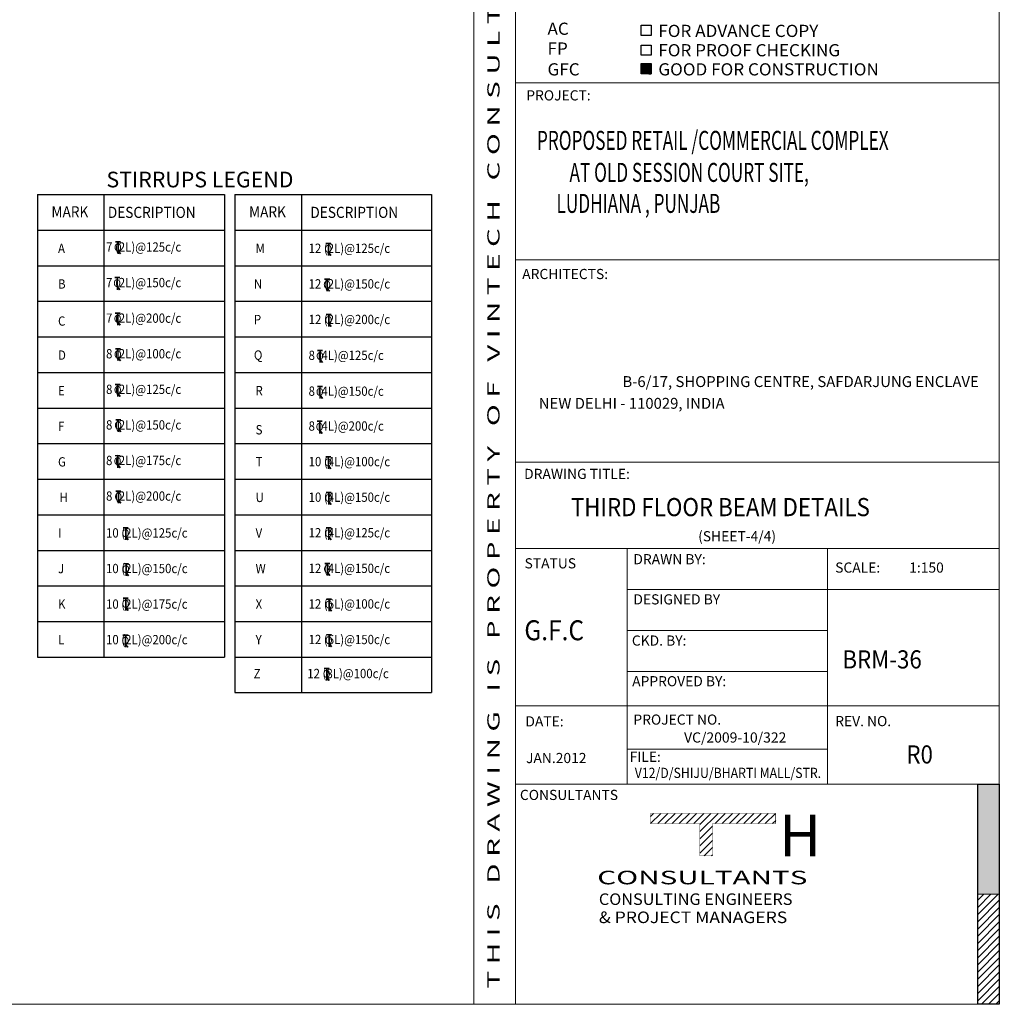
# Model space of a CAD drawing. Units: millimetres. Extents: x 255902 to 3172233, y -689583 to 129029.
# Drawn here: x 3138047 to 3172233, y -221445 to -187075 of the extents above; entities that cross this region are included whole.
import ezdxf
from ezdxf.enums import TextEntityAlignment as Align

# ---------------------------------------------------------------- set-up
doc = ezdxf.new("R2010")
doc.units = ezdxf.units.MM
doc.header["$LTSCALE"] = 2500
doc.header["$MEASUREMENT"] = 0
for name, color, linetype in [('BEAM', 4, 'Continuous'), ('BORDER', 5, 'Continuous'), ('LINE', 4, 'Continuous'), ('LOGO', 1, 'Continuous'), ('road', 2, 'Continuous'), ('stair', 3, 'Continuous'), ('T', 2, 'Continuous'), ('TEXT1', 1, 'Continuous'), ('TEXTT1', 2, 'Continuous'), ('TOWL', 4, 'Continuous')]:
    doc.layers.add(name, color=color, linetype=linetype)
doc.layers.add('text', color=2, linetype='Continuous', lineweight=18)
doc.layers.add('WALL', color=2, linetype='Continuous', lineweight=18)
doc.styles.add('K', font='swissek.ttf', dxfattribs={"height": 349})
doc.styles.add('RD', font='romand.shx', dxfattribs={"height": 350})
doc.styles.add('RT', font='romant.shx', dxfattribs={"height": 400})
doc.styles.add('ST', font='romand.shx', dxfattribs={"height": 4})
doc.styles.add('STYLE5', font='ARIAL.TTF', dxfattribs={"height": 250})

# ---------------------------------------------------------------- blocks, each defined once
blk = doc.blocks.new('A$C7840114D')
at = {"layer": 'road', "color": 4}
for p, q in [((167, 304), (27, 304)), ((167, 296), (27, 296)), ((92, 296), (92, -30)), ((100, 296), (100, -30)), ((94, 53), (156, -30)), ((101, 59), (167, -30))]:
    blk.add_line(p, q, dxfattribs=at)
at = {"layer": 'road', "color": 4, "style": 'ST'}
blk.add_text('O', height=212, dxfattribs=at).set_placement((-13, 46))

msp = doc.modelspace()

# ---------------------------------------------------------------- hatches: boundary and pattern name
at = {"layer": 'BEAM', "linetype": 'Continuous'}
h = msp.add_hatch(dxfattribs=at)
h.set_pattern_fill('ANSI31', color=6, scale=0.971452, style=0)
h.set_pattern_definition([(45, (31469474.54377, -2456087.71167), (-0.0858650549531, 0.0858650549531), [])])
h.paths.add_polyline_path([(3160081.6, -188963.8), (3160081.6, -188607.9), (3159737.4, -188607.9), (3159737.4, -188963.8)])
at = {"layer": 'stair'}
msp.add_hatch(color=6, dxfattribs=at).paths.add_polyline_path([(3172233.1, -213764.3), (3171481.3, -213764.3), (3171481.3, -217604.6), (3172233.1, -217604.6)])
h = msp.add_hatch(dxfattribs=at)
h.set_pattern_fill('ANSI31', color=6, scale=1416.37731, style=0)
h.set_pattern_definition([(45, (3038426.25, -101912.75), (-125.19125, 125.19125), [])])
h.paths.add_polyline_path([(3161784.7, -216265), (3162227, -216265), (3162227, -215137.4), (3164429.3, -215137.4), (3164429.3, -214782.1), (3160061.8, -214782.1), (3160061.8, -215132.6), (3161784.7, -215132.6)])
h = msp.add_hatch(dxfattribs=at)
h.set_pattern_fill('ANSI31', color=6, scale=1416.37731, style=0)
h.set_pattern_definition([(45, (2980325.24, -234704.58), (-125.19125, 125.19125), [])])
h.paths.add_polyline_path([(3172233.1, -217604.6), (3171481.3, -217604.6), (3171481.3, -221444.9), (3172233.1, -221444.9)])

# ---------------------------------------------------------------- linework, layer by layer
at = {"color": 5, "lineweight": 0}
msp.add_line((3171481.3, -217604.6, -52.1), (3172233.1, -217604.6, -52.1), dxfattribs=at)
at = {"color": 5, "elevation": -52.1}
msp.add_lwpolyline([(3171481.3, -221444.9), (3171481.3, -213764.3), (3172233.1, -213764.3), (3172233.1, -221444.9)], close=True, dxfattribs=at)
at = {"layer": 'BORDER', "lineweight": 0}
for p, q in [((3153899.2, -221444.9, -52.1), (3153899.2, -131444.9, -52.1)), ((3155345.4, -221444.9, -52.1), (3155345.4, -131444.9, -52.1)), ((3172233.1, -189282, -52.1), (3155345.4, -189282, -52.1)), ((3172233.1, -195454.4, -52.1), (3155345.4, -195454.4, -52.1)), ((3172233.1, -202514.7, -52.1), (3155345.4, -202514.7, -52.1)), ((3172233.1, -205534, -52.1), (3155345.4, -205534, -52.1)), ((3159245.1, -213764.3, -52.1), (3159245.1, -205534, -52.1)), ((3166239.2, -213764.3, -52.1), (3166239.2, -205534, -52.1)), ((3172233.1, -206964.6, -52.1), (3166239.2, -206964.6, -52.1)), ((3155345.4, -211020.9, -52.1), (3172233.1, -211020.9, -52.1)), ((3171633.7, -213764.3, -52.1), (3155345.4, -213764.3, -52.1))]:
    msp.add_line(p, q, dxfattribs=at)
at = {"layer": 'BORDER', "lineweight": 0, "elevation": -52.1}
msp.add_lwpolyline([(3037233.1, -221444.9), (3172233.1, -221444.9), (3172233.1, -131444.9), (3037233.1, -131444.9)], close=True, dxfattribs=at)
at = {"layer": 'LINE'}
for p, q in [((3138663.5, -193179.6, 115.3), (3145199.9, -193179.6, 115.3)), ((3138663.5, -193179.6, 115.3), (3138663.5, -209324.5, 115.3)), ((3140986.9, -193179.6, 115.3), (3140986.9, -209324.5, 115.3)), ((3145199.9, -193179.6, 115.3), (3145199.9, -209324.5, 115.3)), ((3145558.4, -193179.6, 115.3), (3145558.4, -210566.4, 115.3)), ((3145558.4, -193179.6, 115.3), (3152419.3, -193179.6, 115.3)), ((3147881.8, -193179.6, 115.3), (3147881.8, -210566.4, 115.3)), ((3152419.3, -193179.6, 115.3), (3152419.3, -210566.4, 115.3)), ((3138663.5, -194421.5, 115.3), (3145199.9, -194421.5, 115.3)), ((3145558.4, -194421.5, 115.3), (3152419.3, -194421.5, 115.3)), ((3138663.5, -195663.4, 115.3), (3145199.9, -195663.4, 115.3)), ((3145558.4, -195663.4, 115.3), (3152419.3, -195663.4, 115.3)), ((3145558.4, -195663.4, 115.3), (3152419.3, -195663.4, 115.3)), ((3138663.5, -196905.3, 115.3), (3145199.9, -196905.3, 115.3)), ((3145558.4, -196905.3, 115.3), (3152419.3, -196905.3, 115.3)), ((3138663.5, -198147.3, 115.3), (3145199.9, -198147.3, 115.3)), ((3145558.4, -198147.3, 115.3), (3152419.3, -198147.3, 115.3)), ((3138663.5, -199389.2, 115.3), (3145199.9, -199389.2, 115.3)), ((3145558.4, -199389.2, 115.3), (3152419.3, -199389.2, 115.3)), ((3145558.4, -199389.2, 115.3), (3152419.3, -199389.2, 115.3)), ((3138663.5, -200631.1, 115.3), (3145199.9, -200631.1, 115.3)), ((3145558.4, -200631.1, 115.3), (3152419.3, -200631.1, 115.3)), ((3138663.5, -201873, 115.3), (3145199.9, -201873, 115.3)), ((3145558.4, -201873, 115.3), (3152419.3, -201873, 115.3)), ((3138663.5, -203114.9, 115.3), (3145199.9, -203114.9, 115.3)), ((3145558.4, -203114.9, 115.3), (3152419.3, -203114.9, 115.3)), ((3138663.5, -204356.8, 115.3), (3145199.9, -204356.8, 115.3)), ((3138663.5, -204356.8, 115.3), (3145199.9, -204356.8, 115.3)), ((3145558.4, -204356.8, 115.3), (3152419.3, -204356.8, 115.3)), ((3138663.5, -205598.7, 115.3), (3145199.9, -205598.7, 115.3)), ((3145558.4, -205598.7, 115.3), (3152419.3, -205598.7, 115.3)), ((3138663.5, -206840.7, 115.3), (3145199.9, -206840.7, 115.3)), ((3145558.4, -206840.7, 115.3), (3152419.3, -206840.7, 115.3)), ((3145558.4, -206840.7, 115.3), (3152419.3, -206840.7, 115.3)), ((3138663.5, -208082.6, 115.3), (3145199.9, -208082.6, 115.3)), ((3145558.4, -208082.6, 115.3), (3152419.3, -208082.6, 115.3)), ((3138663.5, -209324.5, 115.3), (3145199.9, -209324.5, 115.3)), ((3145558.4, -209324.5, 115.3), (3152419.3, -209324.5, 115.3)), ((3145558.4, -210566.4, 115.3), (3152419.3, -210566.4, 115.3))]:
    msp.add_line(p, q, dxfattribs=at)
at = {"layer": 'LOGO', "color": 2, "elevation": -52.1}
for points in [[(3159737.4, -187266.6), (3160081.6, -187266.6), (3160081.6, -187622.5), (3159737.4, -187622.5)], [(3159737.4, -187960.6), (3160081.6, -187960.6), (3160081.6, -188316.5), (3159737.4, -188316.5)], [(3159737.4, -188607.9), (3160081.6, -188607.9), (3160081.6, -188963.8), (3159737.4, -188963.8)]]:
    msp.add_lwpolyline(points, close=True, dxfattribs=at)
at = {"layer": 'LOGO', "const_width": 14.7, "elevation": -52.1}
msp.add_lwpolyline([(3164429.3, -215137.1), (3164429.3, -214782.1), (3160061.8, -214782.1), (3160061.8, -215132.6), (3161784.7, -215132.6), (3161784.7, -216265), (3162227, -216265), (3162227, -215137.4), (3164436.3, -215137.4)], dxfattribs=at)
at = {"layer": 'T', "lineweight": 0}
for p, q in [((3166239.2, -206964.6, -52.1), (3159245.1, -206964.6, -52.1)), ((3159245.1, -208395.1, -52.1), (3166239.2, -208395.1, -52.1)), ((3159245.1, -209825.6, -52.1), (3166239.2, -209825.6, -52.1)), ((3159245.1, -212537.9, -52.1), (3166239.2, -212537.9, -52.1))]:
    msp.add_line(p, q, dxfattribs=at)

# ---------------------------------------------------------------- block references
at = {"layer": 'TOWL', "ltscale": 100, "xscale": 1.257438035521773, "yscale": 1.257438037719112, "zscale": 1.257438037060282}
for p in [(3141353.8, -195211.8, 115.3), (3148697.5, -195265, 115.3), (3141327.4, -196462.3, 115.3), (3148654.6, -196516.1, 115.3), (3141345.9, -197701.2, 115.3), (3148706.4, -197749.8, 115.3), (3141351.8, -198947.7, 115.3), (3148406, -199005, 115.3), (3141348.4, -200187.7, 115.3), (3148401.1, -200259.8, 115.3), (3141362.4, -201425.7, 115.3), (3148393.8, -201476.6, 115.3), (3141344.9, -202676.4, 115.3), (3148691.2, -202718.5, 115.3), (3141369.3, -203918.7, 115.3), (3148707.2, -203962.4, 115.3), (3141621.3, -205194.2, 115.3), (3148703.4, -205196.8, 115.3), (3141634.6, -206447, 115.3), (3148662.4, -206441.3, 115.3), (3141624.4, -207654.8, 115.3), (3148715.6, -207683.2, 115.3), (3141617.4, -208945.6, 115.3), (3148715.6, -208925.1, 115.3), (3148641.8, -210099.5, 115.3)]:
    msp.add_blockref('A$C7840114D', p, dxfattribs=at)

# ---------------------------------------------------------------- texts
at = {"layer": 'LOGO', "color": 2, "style": 'RT', "width": 1.03}
for s, height, p in [('AC ', 424.91, (3156466.2, -187603.2, -52.1)), ('FOR ADVANCE COPY', 424.913, (3160334.3, -187678.7, -52.1)), ('FP  ', 424.91, (3156466.2, -188293.4, -52.1)), ('FOR PROOF CHECKING', 424.913, (3160334.3, -188353.3, -52.1)), ('GFC', 424.91, (3156466.2, -189020.8, -52.1)), ('GOOD FOR CONSTRUCTION', 424.913, (3160334.3, -189020.8, -52.1))]:
    msp.add_text(s, height=height, dxfattribs=at).set_placement(p)
at = {"layer": 'LOGO', "style": 'K'}
msp.add_text('H', height=1460.7, dxfattribs=at).set_placement((3164556.6, -216281.8, -52.1))
at = {"layer": 'LOGO', "style": 'RT'}
for s, height, width, p in [('CONSULTANTS', 473.916, 1.6, (3158203.2, -217256.5, -52.1)), ('CONSULTING ENGINEERS', 403.451, 1.03, (3158259.1, -217977, -52.1)), ('& PROJECT MANAGERS', 403.451, 1.11, (3158259.1, -218609.8, -52.1))]:
    msp.add_text(s, height=height, dxfattribs=dict(at, width=width)).set_placement(p)
at = {"layer": 'text', "color": 1, "style": 'RT', "width": 0.982791}
msp.add_text('T H I S   D R A W I N G   I S   P R O P E R T Y   O F   V I N T E C H   C O N S U L T A N T S  A N D  S H A L L  N O T  B E  R E P R O D U C E D  O R  U S E D  W I T H O U T  W R I T T E N  P E R M I S S I O N.', height=424.9132, rotation=90, dxfattribs=at).set_placement((3154791.8, -220890.3, -52.1), (3154791.8, -133750.9, -52.1), align=Align.FIT)
at = {"layer": 'text', "linetype": 'Continuous', "ltscale": 20, "style": 'STYLE5', "width": 0.9}
for p in [(3139155.2, -193976.5, 115.3), (3146050.1, -193976.5, 115.3)]:
    msp.add_text('MARK', height=388.1, dxfattribs=at).set_placement(p)
for p in [(3142654.2, -193800.6, 115.3), (3149722.6, -193800.6, 115.3)]:
    msp.add_text('DESCRIPTION', height=388.098, dxfattribs=at).set_placement(p, align=Align.MIDDLE_CENTER)
at = {"layer": 'TEXT1', "color": 1, "style": 'RT', "width": 0.664223}
msp.add_text('PROPOSED RETAIL /COMMERCIAL COMPLEX ', height=663.016, dxfattribs=at).set_placement((3156097.9, -191618.1, -52.1))
for s, p in [('AT OLD SESSION COURT SITE,', (3161410, -192490.9, -52.1)), ('LUDHIANA , PUNJAB', (3159638.9, -193573.6, -52.1))]:
    msp.add_text(s, height=663.016, dxfattribs=at).set_placement(p, align=Align.MIDDLE)
at = {"layer": 'TEXT1', "style": 'RT'}
msp.add_text('STIRRUPS LEGEND', height=546.442, dxfattribs=at).set_placement((3141074.9, -192927.8, 115.3))
at = {"layer": 'TEXT1', "color": 2, "style": 'ST'}
msp.add_text('B-6/17, SHOPPING CENTRE, SAFDARJUNG ENCLAVE', height=380.677, dxfattribs=at).set_placement((3171516.4, -199898.4, -63), align=Align.RIGHT)
msp.add_text('NEW DELHI - 110029, INDIA', height=380.677, dxfattribs=at).set_placement((3156162.3, -200657.2, -63))
at = {"layer": 'TEXT1', "style": 'RT', "width": 0.9}
for s, height, p in [('THIRD FLOOR BEAM DETAILS', 633.635, (3157282.1, -204405.7, -52.1)), ('G.F.C', 697, (3155657.8, -208737.1, -52.1)), ('BRM-36', 633.64, (3166757.6, -209721.6, -52.1)), ('R0', 633.64, (3168991, -213039.1, -52.1))]:
    msp.add_text(s, height=height, dxfattribs=at).set_placement(p)
at = {"layer": 'TEXTT1', "style": 'RD'}
for s, height, p in [('PROJECT:', 354.09, (3155726.6, -189893.5, -52.1)), ('ARCHITECTS:', 354.094, (3155584.2, -196129.1, -52.1)), ('DRAWING TITLE:', 354.094, (3155651.1, -203106.7, -52.1)), ('(SHEET-4/4)', 354.094, (3161723.7, -205282.5, -52.1)), ('STATUS', 354.09, (3155666.6, -206228.1, -52.1)), ('DRAWN BY:', 354.09, (3159464.2, -206084.5, -52.1)), ('SCALE:', 354.09, (3166506.2, -206376.6, -52.1)), ('1:150', 354.09, (3169089.4, -206376.6, -52.1)), ('DESIGNED BY', 354.094, (3159464.2, -207486.6, -52.1)), ('CKD. BY:', 354.09, (3159410.4, -208924.8, -52.1)), ('APPROVED BY:', 354.094, (3159421.2, -210343.9, -52.1)), ('PROJECT NO.', 354.094, (3159464.2, -211682.8, -52.1)), ('DATE:', 354.09, (3155695.3, -211744.8, -52.1)), ('REV. NO.', 354.09, (3166506.2, -211736.6, -52.1)), ('VC/2009-10/322', 356.42, (3161232.7, -212309.2, -52.1)), ('JAN.2012', 354.09, (3155717.7, -213024.6, -52.1)), ('FILE:', 354.09, (3159332.6, -212982.8, -52.1)), ('%%UCONSULTANTS', 354.094, (3155504.4, -214313.1, -52.1))]:
    msp.add_text(s, height=height, dxfattribs=at).set_placement(p)
at = {"layer": 'TEXTT1', "style": 'RD', "width": 0.716037}
msp.add_text('V12/D/SHIJU/BHARTI MALL/STR.', height=357.138, dxfattribs=at).set_placement((3159512, -213544.6, -52.1), (3166014.7, -213544.6, -52.1), align=Align.FIT)
at = {"layer": 'WALL', "color": 2, "style": 'ST', "width": 0.9}
for s, height, p in [('7 (2L)@125c/c', 325, (3141060.2, -195172.1, 115.3)), ('12 (2L)@125c/c', 325, (3148128.6, -195217.1, 115.3)), ('A', 325, (3139384.8, -195219.9, 115.3)), ('M', 326, (3146279.7, -195219.9, 115.3)), ('B', 325, (3139384.8, -196461.9, 115.3)), ('7 (2L)@150c/c', 325, (3141060.2, -196414, 115.3)), ('N', 326, (3146220.2, -196461.9, 115.3)), ('12 (2L)@150c/c', 325, (3148128.6, -196459, 115.3)), ('C', 325, (3139384.8, -197756.9, 115.3)), ('7 (2L)@200c/c', 325, (3141060.2, -197655.9, 115.3)), ('P', 326, (3146220.2, -197703.8, 115.3)), ('12 (2L)@200c/c', 325, (3148128.6, -197701, 115.3)), ('D', 325, (3139384.8, -198945.7, 115.3)), ('8 (2L)@100c/c', 325, (3141060.2, -198897.9, 115.3)), ('Q', 326, (3146220.2, -198945.7, 115.3)), ('8 (4L)@125c/c', 325, (3148128.6, -198953, 115.3)), ('E', 325, (3139384.8, -200187.6, 115.3)), ('8 (2L)@125c/c', 325, (3141060.2, -200139.8, 115.3)), ('R', 326, (3146275.3, -200187.6, 115.3)), ('8 (4L)@150c/c', 325, (3148128.6, -200204.2, 115.3)), ('8 (2L)@150c/c', 325, (3141060.2, -201381.7, 115.3)), ('8 (4L)@200c/c', 325, (3148128.6, -201421.3, 115.3)), ('F', 325, (3139384.8, -201429.5, 115.3)), ('S', 326, (3146279.7, -201551.4, 115.3)), ('G', 325, (3139384.8, -202671.4, 115.3)), ('8 (2L)@175c/c', 325, (3141060.2, -202623.6, 115.3)), ('T', 326, (3146279.7, -202671.4, 115.3)), ('10 (4L)@100c/c', 325, (3148128.6, -202663.2, 115.3)), ('H', 325, (3139432.2, -203913.3, 115.3)), ('8 (2L)@200c/c', 325, (3141060.2, -203865.5, 115.3)), ('U', 326, (3146279.7, -203913.3, 115.3)), ('10 (4L)@150c/c', 325, (3148128.6, -203905.1, 115.3)), ('I', 325, (3139384.8, -205155.3, 115.3)), ('10 (2L)@125c/c', 325, (3141060.2, -205152.4, 115.3)), ('V', 326, (3146279.7, -205155.3, 115.3)), ('12 (4L)@125c/c', 325, (3148128.6, -205147, 115.3)), ('J', 325, (3139384.8, -206397.2, 115.3)), ('10 (2L)@150c/c', 325, (3141060.2, -206394.4, 115.3)), ('W', 326, (3146279.7, -206397.2, 115.3)), ('12 (4L)@150c/c', 325, (3148128.6, -206388.9, 115.3)), ('K', 325, (3139384.8, -207639.1, 115.3)), ('10 (2L)@175c/c', 325, (3141060.2, -207636.3, 115.3)), ('X', 326, (3146279.7, -207639.1, 115.3)), ('12 (6L)@100c/c', 325, (3148128.6, -207630.8, 115.3)), ('L', 325, (3139384.8, -208881, 115.3)), ('10 (2L)@200c/c', 325, (3141060.2, -208878.2, 115.3)), ('Y', 326, (3146279.7, -208881, 115.3)), ('12 (6L)@150c/c', 325, (3148128.6, -208872.8, 115.3)), ('Z', 326, (3146208.6, -210070.6, 115.3)), ('12 (8L)@100c/c', 325, (3148082.6, -210060.7, 115.3))]:
    msp.add_text(s, height=height, dxfattribs=at).set_placement(p)

doc.saveas('drawing.dxf')
